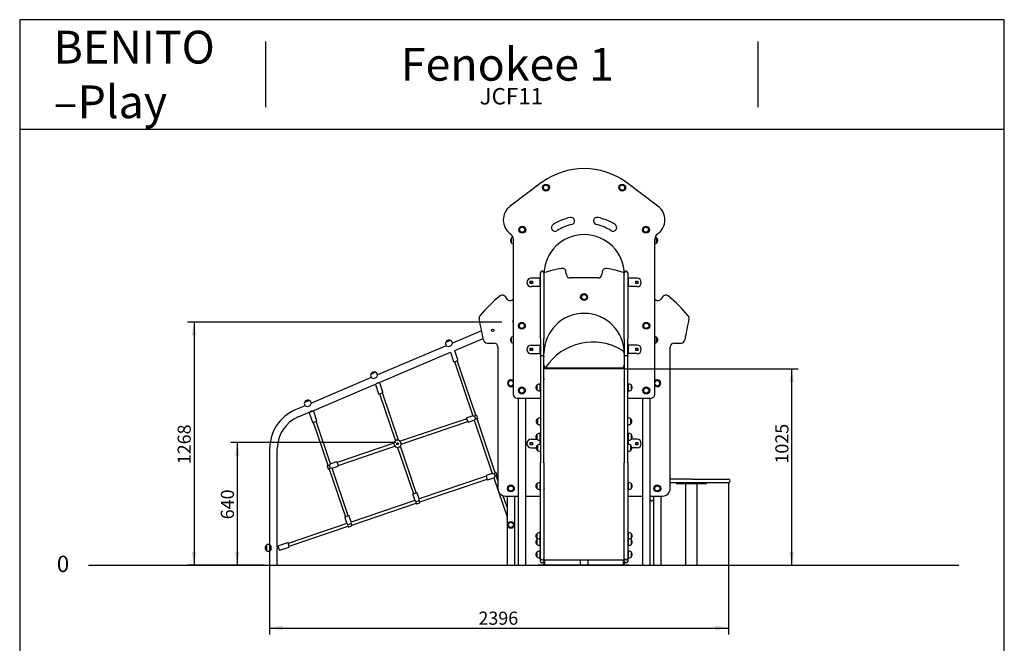
# Model space of a CAD drawing. Units: millimetres. Extents: x 20 to 203, y 5 to 287.
# Drawn here: x 20 to 200, y 173 to 287 of the extents above; entities that cross this region are included whole.
import ezdxf
from ezdxf.enums import TextEntityAlignment as Align
from ezdxf.lldxf.tags import DXFTag

# ---------------------------------------------------------------- set-up
doc = ezdxf.new("R2010")
doc.units = ezdxf.units.MM
for name, color, linetype in [('D', 7, 'Continuous'), ('Default', 7, 'Continuous'), ('DV1_Predeterminado', 7, 'Continuous'), ('Predeterminado', 7, 'Continuous')]:
    doc.layers.add(name, color=color, linetype=linetype)
doc.styles.add('SEACAD_Arial', font='arial.ttf')
doc.styles.add('SEACAD_ArialB', font='arialbd.ttf')
tags = doc.linetypes.add('HIDDEN2', pattern=[4.7625, 3.175, -1.5875]).pattern_tags.tags
tags[6:7] = [DXFTag(74, 4), DXFTag(75, 0), DXFTag(340, '0'), DXFTag(46, 0.0), DXFTag(50, 0.0), DXFTag(44, 0.0), DXFTag(45, 0.0)]
tags[4:5] = [DXFTag(74, 4), DXFTag(75, 0), DXFTag(340, '0'), DXFTag(46, 0.0), DXFTag(50, 0.0), DXFTag(44, 0.0), DXFTag(45, 0.0)]
doc.dimstyles.new('UNE', dxfattribs={"dimtxt": 2.4, "dimasz": 2.4, "dimexe": 1.2, "dimexo": 0, "dimgap": 1.2, "dimtad": 1, "dimdec": 0, "dimlfac": 66.666667, "dimtxsty": 'SEACAD_Arial', "dimblk1": '_SE_FILLED', "dimblk2": '_SE_FILLED', "dimsah": 1, "dimcen": 1.2, "dimadec": 1, "dimazin": 0, "dimtfac": 1, "dimtdec": 0, "dimtmove": 0, "dimatfit": 3, "dimfxl": 1, "dimtolj": 1, "dimarcsym": 0})

# ---------------------------------------------------------------- blocks, each defined once
blk = doc.blocks.new('SE')
at = {"layer": 'DV1_Predeterminado', "color": 7, "linetype": 'Continuous'}
for p, q in [((115.35, 257.24), (109.6, 252.94)), ((136.61, 252.94), (130.86, 257.24)), ((109.84, 246.17), (109.84, 247.15)), ((110.16, 246.87), (110.16, 218.52)), ((136.06, 218.52), (136.06, 246.87)), ((136.37, 246.17), (136.37, 247.15)), ((114.88, 239.78), (113.43, 239.78)), ((114.99, 239.78), (114.88, 239.78)), ((114.99, 239.78), (114.99, 238.21)), ((115.13, 239.78), (114.99, 239.78)), ((115.13, 237.83), (115.13, 240.75)), ((115.48, 241.03), (115.41, 241.03)), ((115.76, 240.75), (115.76, 237.83)), ((119.87, 240.4), (119.79, 240.96)), ((125.65, 239.8), (120.56, 239.8)), ((126.42, 240.96), (126.34, 240.4)), ((130.46, 237.83), (130.46, 240.75)), ((130.81, 241.03), (130.74, 241.03)), ((131.09, 240.75), (131.09, 237.83)), ((131.09, 239.78), (131.23, 239.78)), ((131.33, 239.78), (131.23, 239.78)), ((131.23, 238.21), (131.23, 239.78)), ((132.78, 239.78), (131.33, 239.78)), ((113.25, 239.2), (113.67, 239.2)), ((113.25, 238.78), (113.25, 239.2)), ((113.67, 238.78), (113.25, 238.78)), ((114.88, 238.21), (113.43, 238.21)), ((113.67, 239.2), (113.67, 238.78)), ((114.99, 238.21), (114.88, 238.21)), ((114.99, 238.21), (115.13, 238.21)), ((115.13, 235.46), (115.13, 237.83)), ((115.76, 237.83), (115.76, 235.46)), ((130.46, 235.46), (130.46, 237.83)), ((131.23, 238.21), (131.09, 238.21)), ((131.09, 237.83), (131.09, 235.46)), ((131.33, 238.21), (131.23, 238.21)), ((132.78, 238.21), (131.33, 238.21)), ((132.54, 239.2), (132.96, 239.2)), ((132.54, 238.78), (132.54, 239.2)), ((132.96, 238.78), (132.54, 238.78)), ((132.96, 239.2), (132.96, 238.78)), ((109.07, 235.94), (108.73, 236.38)), ((110.16, 235.85), (109.97, 235.74)), ((136.24, 235.74), (136.06, 235.85)), ((137.48, 236.38), (137.14, 235.94)), ((115.13, 228.67), (115.13, 235.46)), ((115.76, 235.46), (115.76, 228.67)), ((130.46, 228.67), (130.46, 235.46)), ((131.09, 235.46), (131.09, 228.67)), ((106.3, 230.42), (106.31, 230.42)), ((104.37, 230.13), (99.06, 227.88)), ((99.45, 226.52), (104.65, 228.73)), ((106.58, 230.31), (106.58, 230.3)), ((109.84, 228), (109.84, 228.98)), ((115.13, 228.67), (115.13, 225.4)), ((115.76, 225.4), (115.76, 228.67)), ((130.46, 228.67), (130.46, 225.4)), ((131.09, 225.4), (131.09, 228.67)), ((136.37, 228), (136.37, 228.98)), ((97.9, 227.38), (85.36, 222.06)), ((98.69, 228.37), (97.79, 227.98)), ((97.8, 227.61), (97.9, 227.38)), ((98.39, 227.25), (98.81, 227.43)), ((99.06, 227.88), (98.96, 228.1)), ((105.38, 227.9), (106.66, 227.9)), ((107.36, 227.2), (107.36, 201.3)), ((113.25, 226.95), (113.67, 226.95)), ((113.25, 226.53), (113.25, 226.95)), ((113.43, 227.53), (114.88, 227.53)), ((113.67, 226.95), (113.67, 226.53)), ((114.88, 227.53), (114.99, 227.53)), ((114.99, 227.53), (115.13, 227.53)), ((114.99, 227.53), (114.99, 225.96)), ((131.09, 227.53), (131.23, 227.53)), ((131.33, 227.53), (131.23, 227.53)), ((131.23, 225.96), (131.23, 227.53)), ((132.78, 227.53), (131.33, 227.53)), ((132.54, 226.95), (132.96, 226.95)), ((132.54, 226.53), (132.54, 226.95)), ((132.96, 226.95), (132.96, 226.53)), ((138.86, 201.3), (138.86, 227.2)), ((139.56, 227.9), (140.83, 227.9)), ((85.52, 220.61), (98.68, 226.2)), ((98.68, 226.2), (99.25, 224.53)), ((100.04, 224.8), (99.47, 226.49)), ((113.67, 226.53), (113.25, 226.53)), ((113.43, 225.96), (114.88, 225.96)), ((114.88, 225.96), (114.99, 225.96)), ((115.13, 225.96), (114.99, 225.96)), ((115.13, 225.4), (115.13, 206.02)), ((115.41, 225.62), (115.48, 225.62)), ((115.76, 206.02), (115.76, 225.4)), ((130.46, 225.4), (130.46, 206.02)), ((130.74, 225.62), (130.81, 225.62)), ((131.23, 225.96), (131.09, 225.96)), ((131.09, 206.02), (131.09, 225.4)), ((131.33, 225.96), (131.23, 225.96)), ((132.78, 225.96), (131.33, 225.96)), ((132.96, 226.53), (132.54, 226.53)), ((99.33, 224.49), (100, 224.72)), ((99.4, 224.51), (102.76, 214.58)), ((103.31, 214.72), (99.93, 224.69)), ((117.29, 223.31), (116.15, 223.31)), ((129.76, 223.24), (116.46, 223.24)), ((119.4, 223.31), (117.29, 223.31)), ((121.52, 223.31), (119.4, 223.31)), ((123.63, 223.31), (121.52, 223.31)), ((125.74, 223.31), (123.63, 223.31)), ((127.86, 223.31), (125.74, 223.31)), ((129.97, 223.31), (127.86, 223.31)), ((130.06, 223.31), (129.97, 223.31)), ((84.2, 221.57), (73.25, 216.92)), ((85, 222.56), (84.1, 222.17)), ((84.11, 221.8), (84.2, 221.57)), ((84.69, 221.44), (85.12, 221.62)), ((85.36, 222.06), (85.27, 222.29)), ((130.46, 223.16), (115.76, 223.16)), ((73.41, 215.47), (84.97, 220.38)), ((84.97, 220.33), (85.54, 218.64)), ((85.67, 220.64), (85.01, 220.42)), ((86.34, 218.91), (85.76, 220.6)), ((114.5, 219.28), (114.5, 220.26)), ((115.06, 219.14), (115.06, 220.4)), ((115.76, 221.32), (115.86, 221.32)), ((115.77, 221.28), (115.76, 221.28)), ((130.35, 221.32), (130.46, 221.32)), ((130.46, 221.28), (130.44, 221.28)), ((131.16, 220.4), (131.16, 219.14)), ((131.72, 220.26), (131.72, 219.28)), ((85.63, 218.59), (86.29, 218.82)), ((85.7, 218.61), (88.61, 210.01)), ((89.16, 210.13), (86.23, 218.79)), ((110.86, 217.82), (115.13, 217.82)), ((111.03, 217.82), (111.03, 187.3)), ((112.43, 187.3), (112.43, 217.82)), ((131.09, 217.82), (135.36, 217.82)), ((133.78, 217.82), (133.78, 187.3)), ((135.18, 187.3), (135.18, 217.82)), ((72.09, 216.43), (70.31, 215.67)), ((72.89, 217.41), (71.99, 217.03)), ((71.99, 216.65), (72.09, 216.43)), ((72.58, 216.29), (73.01, 216.48)), ((73.25, 216.92), (73.15, 217.15)), ((70.86, 214.39), (73.02, 215.31)), ((72.87, 215.12), (73.44, 213.43)), ((73.58, 215.43), (72.92, 215.21)), ((74.24, 213.7), (73.67, 215.39)), ((102.76, 214.58), (101.67, 214.21)), ((103.09, 214.57), (103.28, 213.99)), ((103.39, 214.73), (103.32, 214.72)), ((103.65, 214.14), (103.47, 214.69)), ((73.53, 213.39), (74.2, 213.61)), ((73.6, 213.41), (76.26, 205.55)), ((76.77, 205.78), (74.13, 213.59)), ((101.65, 214.06), (89.49, 209.94)), ((89.67, 209.41), (101.83, 213.53)), ((101.63, 214.13), (101.85, 213.46)), ((101.94, 213.42), (103.03, 213.79)), ((103.03, 213.79), (106.33, 204.06)), ((106.88, 204.19), (103.55, 214.02)), ((103.56, 214.02), (103.62, 214.05)), ((114.57, 214.06), (114.57, 213.08)), ((131.65, 213.08), (131.65, 214.06)), ((114.5, 210.27), (114.5, 211.25)), ((115.06, 210.13), (115.06, 211.39)), ((131.16, 211.39), (131.16, 210.13)), ((131.72, 211.25), (131.72, 210.27)), ((88.35, 209.56), (77.98, 206.04)), ((78.16, 205.51), (88.53, 209.03)), ((89, 209.54), (89.08, 209.51)), ((89.01, 208.82), (91.89, 200.32)), ((89.08, 209.51), (89.04, 209.43)), ((92.42, 200.5), (89.52, 209.06)), ((113.25, 209.73), (113.67, 209.73)), ((113.25, 209.31), (113.25, 209.73)), ((113.67, 209.31), (113.25, 209.31)), ((113.43, 210.31), (114.48, 210.31)), ((113.67, 209.73), (113.67, 209.31)), ((114.57, 209.22), (114.57, 208.24)), ((114.99, 210.13), (114.99, 209.35)), ((115.06, 210.31), (115.13, 210.31)), ((131.09, 210.31), (131.16, 210.31)), ((131.23, 209.35), (131.23, 210.13)), ((131.65, 208.24), (131.65, 209.22)), ((132.78, 210.31), (131.73, 210.31)), ((132.54, 209.73), (132.96, 209.73)), ((132.54, 209.31), (132.54, 209.73)), ((132.96, 209.31), (132.54, 209.31)), ((132.96, 209.73), (132.96, 209.31)), ((65.62, 208.59), (65.62, 191.08)), ((67.02, 190.66), (67.02, 208.59)), ((113.43, 208.74), (114.36, 208.74)), ((132.78, 208.74), (131.86, 208.74)), ((76.15, 205.44), (76.34, 204.88)), ((76.25, 205.56), (76.18, 205.52)), ((76.72, 205), (76.52, 205.58)), ((77.87, 206.15), (76.78, 205.78)), ((77.05, 204.99), (78.14, 205.36)), ((78.18, 205.45), (77.96, 206.11)), ((115.13, 198.3), (115.13, 206.02)), ((115.76, 206.02), (115.76, 198.3)), ((130.46, 198.3), (130.46, 206.02)), ((131.09, 206.02), (131.09, 198.3)), ((76.42, 204.84), (76.49, 204.85)), ((76.5, 204.86), (79.46, 196.11)), ((79.99, 196.28), (77.04, 204.99)), ((105.21, 203.53), (92.95, 199.38)), ((105.19, 203.6), (105.41, 202.94)), ((106.32, 204.06), (105.23, 203.69)), ((106.65, 204.05), (106.85, 203.47)), ((106.96, 204.21), (106.88, 204.2)), ((107.22, 203.61), (107.03, 204.16)), ((107.36, 202.77), (107.11, 203.49)), ((107.12, 203.49), (107.19, 203.53)), ((93.08, 198.83), (105.39, 203)), ((105.5, 202.89), (106.59, 203.26)), ((106.6, 203.27), (109.02, 196.12)), ((114.5, 201.26), (114.5, 202.24)), ((115.06, 201.12), (115.06, 202.38)), ((131.16, 202.38), (131.16, 201.12)), ((131.72, 202.24), (131.72, 201.26)), ((142.79, 203.01), (138.86, 203.01)), ((138.86, 202.38), (142.79, 202.38)), ((139.91, 202.38), (139.91, 202.21)), ((139.91, 202.21), (145.5, 202.21)), ((141.66, 202.21), (141.66, 187.3)), ((142.79, 203.01), (149.48, 203.01)), ((142.79, 202.38), (149.48, 202.38)), ((143.76, 187.3), (143.76, 202.21)), ((145.5, 202.21), (145.5, 202.38)), ((91.78, 200.2), (92.15, 199.12)), ((92.49, 200.52), (91.83, 200.29)), ((92.95, 199.39), (92.58, 200.47)), ((109.02, 197.86), (108.3, 199.97)), ((108.76, 199.9), (111.03, 199.9)), ((109.02, 199.9), (109.02, 187.3)), ((110.42, 187.3), (110.42, 199.9)), ((112.43, 199.9), (115.13, 199.9)), ((115.86, 201.28), (115.76, 201.28)), ((115.86, 201.24), (115.86, 201.28)), ((130.46, 201.28), (130.35, 201.28)), ((130.35, 201.28), (130.35, 201.24)), ((131.09, 199.9), (133.78, 199.9)), ((135.18, 199.9), (137.46, 199.9)), ((135.79, 199.9), (135.79, 187.3)), ((135.79, 199.9), (135.79, 199.3)), ((137.19, 187.3), (137.19, 199.9)), ((92.15, 199.11), (80.51, 195.17)), ((80.65, 194.62), (92.38, 198.6)), ((92.94, 199.06), (92.36, 198.86)), ((92.38, 198.59), (92.42, 198.52)), ((92.5, 198.49), (93.05, 198.68)), ((93.1, 198.75), (93.09, 198.83)), ((115.13, 196.68), (115.13, 198.3)), ((115.76, 198.3), (115.76, 196.68)), ((130.46, 196.68), (130.46, 198.3)), ((131.09, 198.3), (131.09, 196.68)), ((135.44, 199.02), (135.51, 199.02)), ((80.06, 196.31), (79.39, 196.08)), ((80.51, 195.18), (80.15, 196.26)), ((115.13, 192.79), (115.13, 196.68)), ((115.76, 196.68), (115.76, 192.79)), ((130.46, 192.79), (130.46, 196.68)), ((131.09, 196.68), (131.09, 192.79)), ((79.72, 194.9), (69.01, 191.27)), ((79.35, 195.99), (79.72, 194.91)), ((80.51, 194.85), (79.93, 194.65)), ((80.07, 194.28), (80.62, 194.47)), ((80.67, 194.54), (80.65, 194.62)), ((108.97, 195.83), (109.02, 195.68)), ((109.02, 195.92), (109.01, 195.92)), ((115.13, 195.46), (115.13, 195.46)), ((69.19, 190.74), (79.95, 194.39)), ((79.95, 194.38), (79.98, 194.31)), ((114.5, 192.11), (114.5, 193.09)), ((115.06, 192.13), (115.06, 193.23)), ((115.13, 188.94), (115.13, 192.79)), ((115.76, 193.41), (115.86, 193.41)), ((115.77, 193.36), (115.76, 193.36)), ((115.76, 192.79), (115.76, 188.94)), ((130.35, 193.41), (130.46, 193.41)), ((130.46, 193.36), (130.44, 193.36)), ((130.46, 188.94), (130.46, 192.79)), ((131.09, 192.79), (131.09, 188.94)), ((131.16, 193.23), (131.16, 192.13)), ((131.72, 193.09), (131.72, 192.11)), ((65.02, 190.94), (65.02, 189.96)), ((65.62, 191.08), (65.37, 191.08)), ((68.9, 191.38), (67.21, 190.81)), ((69.21, 190.68), (68.99, 191.34)), ((114.5, 191.01), (114.5, 191.99)), ((115.06, 190.87), (115.06, 192.13)), ((115.86, 192.09), (115.76, 192.09)), ((130.46, 192.09), (130.35, 192.09)), ((131.16, 192.13), (131.16, 190.87)), ((131.72, 191.99), (131.72, 191.01)), ((65.37, 189.82), (65.62, 189.82)), ((65.62, 189.82), (65.62, 187.3)), ((65.93, 190.22), (65.93, 190.68)), ((67.02, 187.3), (67.02, 190.24)), ((67.17, 190.72), (67.39, 190.06)), ((67.48, 190.02), (69.17, 190.59)), ((114.5, 188.73), (114.5, 189.71)), ((115.06, 188.59), (115.06, 189.85)), ((115.76, 190), (115.86, 190)), ((130.35, 190), (130.46, 190)), ((131.16, 189.85), (131.16, 188.59)), ((131.72, 189.71), (131.72, 188.73)), ((131.37, 187.3), (114.67, 187.3)), ((115.13, 188.52), (115.13, 188.94)), ((115.13, 188.03), (115.13, 188.52)), ((115.13, 187.96), (115.13, 188.03)), ((115.41, 188.24), (115.48, 188.24)), ((115.41, 187.68), (115.48, 187.68)), ((115.72, 188.39), (115.72, 188.24)), ((115.72, 188.24), (130.49, 188.24)), ((115.86, 188.45), (115.75, 188.45)), ((115.76, 188.94), (115.76, 188.52)), ((115.76, 188.52), (115.76, 188.45)), ((115.76, 188.45), (115.86, 188.45)), ((115.76, 188.24), (115.76, 188.03)), ((115.76, 188.03), (115.76, 187.96)), ((115.76, 187.96), (115.76, 187.37)), ((115.9, 187.37), (115.9, 188.24)), ((122.41, 188.24), (122.41, 187.3)), ((123.81, 188.24), (123.81, 187.3)), ((130.32, 187.37), (130.32, 188.24)), ((130.35, 188.45), (130.46, 188.45)), ((130.46, 188.45), (130.35, 188.45)), ((130.46, 188.52), (130.46, 188.94)), ((130.46, 188.45), (130.46, 188.52)), ((130.46, 188.03), (130.46, 188.24)), ((130.46, 187.96), (130.46, 188.03)), ((130.46, 187.96), (130.46, 187.37)), ((130.49, 188.24), (130.49, 188.39)), ((130.74, 188.24), (130.81, 188.24)), ((130.74, 187.68), (130.81, 187.68)), ((131.09, 188.94), (131.09, 188.52)), ((131.09, 188.52), (131.09, 188.03)), ((131.09, 188.03), (131.09, 187.96))]:
    blk.add_line(p, q, dxfattribs=at)
for centre, radius in [((116.14, 256.32), 0.63), ((116.14, 256.32), 0.49), ((116.14, 256.32), 0.472), ((130.07, 256.32), 0.63), ((130.07, 256.32), 0.49), ((130.07, 256.32), 0.472), ((111.8, 248.62), 0.63), ((111.8, 248.62), 0.49), ((111.8, 248.62), 0.472), ((134.41, 248.62), 0.63), ((134.41, 248.62), 0.49), ((134.41, 248.62), 0.472), ((113.46, 238.99), 0.193), ((113.46, 238.99), 0.184), ((113.46, 238.99), 0.175), ((132.75, 238.99), 0.193), ((132.75, 238.99), 0.184), ((132.75, 238.99), 0.175), ((123.11, 236.3), 0.63), ((123.11, 236.3), 0.49), ((123.11, 236.3), 0.472), ((106.38, 230.23), 0.21), ((111.73, 231.05), 0.63), ((111.73, 231.05), 0.49), ((111.73, 231.05), 0.472), ((134.48, 231.05), 0.63), ((134.48, 231.05), 0.49), ((134.48, 231.05), 0.472), ((113.46, 226.74), 0.193), ((113.46, 226.74), 0.184), ((113.46, 226.74), 0.175), ((132.75, 226.74), 0.193), ((132.75, 226.74), 0.184), ((132.75, 226.74), 0.175), ((111.73, 219.22), 0.63), ((111.73, 219.22), 0.49), ((111.73, 219.22), 0.472), ((134.48, 219.22), 0.63), ((134.48, 219.22), 0.49), ((134.48, 219.22), 0.472), ((89.01, 209.48), 0.152), ((89.01, 209.48), 0.149), ((89.01, 209.48), 0.0613), ((113.46, 209.52), 0.21), ((132.75, 209.52), 0.21), ((109.72, 201.3), 0.63), ((109.72, 201.3), 0.49), ((109.72, 201.3), 0.472), ((136.49, 201.3), 0.63), ((136.49, 201.3), 0.49), ((136.49, 201.3), 0.472), ((109.72, 194.65), 0.63), ((109.72, 194.65), 0.49), ((109.72, 194.65), 0.472)]:
    blk.add_circle(centre, radius, dxfattribs=at)
for centre, radius, start, end in [((123.11, 246.87), 12.95, 53.1965, 126.8035), ((111.49, 250.42), 3.15, 126.8035, 234.2014), ((134.72, 250.42), 3.15, 305.7986, 53.1965), ((123.11, 240.39), 10.79, 103.6537, 121.6349), ((120.72, 250.23), 0.665, 283.6537, 103.6537), ((125.49, 250.23), 0.665, 76.3463, 256.3463), ((123.11, 240.39), 10.79, 58.3651, 76.3463), ((117.8, 249.01), 0.665, 121.6349, 301.6349), ((123.11, 240.39), 9.46, 103.6537, 121.6349), ((123.11, 240.39), 9.46, 58.3651, 76.3463), ((128.41, 249.01), 0.665, 238.3651, 58.3651), ((110.25, 246.66), 0.62, 130.3914, 229.6086), ((108.93, 246.87), 1.23, 0, 54.2014), ((110.4, 246.1), 1.19, 104.8742, 118.0725), ((123.11, 240.39), 7.35, 0, 180), ((137.28, 246.87), 1.23, 125.7986, 180), ((135.81, 246.1), 1.19, 61.9275, 75.1258), ((135.96, 246.66), 0.62, 310.3914, 49.6086), ((110.4, 247.22), 1.19, 241.9275, 258.1188), ((135.81, 247.22), 1.19, 281.8812, 298.0725), ((123.11, 217.28), 24.61, 99.6421, 107.3742), ((119.1, 240.86), 0.7, 7.9647, 99.6421), ((127.11, 240.86), 0.7, 80.3579, 172.0353), ((123.11, 217.28), 24.61, 72.6258, 80.3579), ((113.43, 238.99), 0.787, 90, 270), ((115.41, 240.75), 0.28, 90, 180), ((115.48, 240.75), 0.28, 0, 90), ((120.56, 240.5), 0.7, 187.9647, 270), ((125.65, 240.5), 0.7, 270, 352.0353), ((130.74, 240.75), 0.28, 90, 180), ((130.81, 240.75), 0.28, 0, 90), ((132.78, 238.99), 0.788, 270, 90), ((123.11, 217.28), 24.61, 128.6355, 140.6612), ((108.17, 235.96), 0.7, 36.9581, 128.6355), ((109.63, 236.36), 0.7, 216.9581, 298.9933), ((136.58, 236.36), 0.7, 241.0067, 323.0419), ((138.04, 235.96), 0.7, 51.3645, 143.0419), ((123.11, 217.28), 24.61, 39.3388, 51.3645), ((104.61, 232.44), 0.7, 140.6612, 192.0858), ((-47.38, 199.9), 154.74, 10.64, 12.0858), ((123.11, 225.97), 7.35, 0, 180), ((293.59, 199.9), 154.74, 167.9142, 169.36), ((141.6, 232.44), 0.7, 347.9142, 39.3388), ((110.25, 231.87), 0.21, 117.0681, 242.9319), ((110.25, 228.49), 0.62, 130.3914, 229.6086), ((110.4, 227.93), 1.19, 101.8812, 118.0725), ((135.81, 227.93), 1.19, 61.9275, 78.1188), ((135.96, 228.49), 0.62, 310.3914, 49.6086), ((98.27, 227.81), 0.507, 159.3972, 203), ((98.4, 227.8), 0.62, 63.3914, 162.6086), ((98.94, 230.21), 3.02, 249.6523, 259.3229), ((98.49, 227.9), 0.507, 23, 66.6028), ((96.29, 229.09), 3.02, 326.6868, 336.3381), ((105.38, 228.6), 0.7, 190.64, 270), ((106.66, 227.2), 0.7, 0, 90), ((110.4, 229.05), 1.19, 241.9275, 258.1188), ((113.43, 226.74), 0.788, 90, 270), ((124.72, 217.8), 10.28, 58.2716, 147.2531), ((132.78, 226.74), 0.788, 270, 90), ((135.81, 229.05), 1.19, 281.8812, 298.0725), ((139.56, 227.2), 0.7, 90, 180), ((140.83, 228.6), 0.7, 270, 349.36), ((99.4, 226.47), 0.07, 18.7108, 46.6915), ((129.76, 225.94), 0.7, 0, 58.2716), ((99.31, 224.56), 0.07, 198.7108, 288.7109), ((99.98, 224.78), 0.07, 288.7108, 18.7108), ((116.46, 223.94), 0.7, 180, 270), ((117.29, 223.03), 0.28, 48.5904, 90), ((119.4, 223.03), 0.28, 48.5904, 90), ((121.52, 223.03), 0.28, 48.5904, 90), ((123.63, 223.03), 0.28, 48.5904, 90), ((125.74, 223.03), 0.28, 48.5904, 90), ((127.86, 223.03), 0.28, 48.5904, 90), ((129.76, 223.94), 0.7, 270, 0), ((129.97, 223.03), 0.28, 75.3681, 90), ((84.58, 221.99), 0.507, 159.3972, 203), ((84.71, 221.99), 0.62, 63.3914, 162.6086), ((85.25, 224.4), 3.02, 249.6523, 259.3229), ((84.8, 222.09), 0.507, 23, 66.6028), ((82.6, 223.28), 3.02, 326.6868, 336.3381), ((85.03, 220.35), 0.07, 157.648, 198.7108), ((85.59, 219.91), 0.701, 95.5671, 128.093), ((85.7, 220.57), 0.07, 18.7108, 108.7109), ((109.72, 220.55), 0.63, 46.017, 313.983), ((109.72, 220.55), 0.49, 26.7655, 333.2345), ((109.72, 220.55), 0.472, 22.1916, 337.8084), ((114.91, 219.77), 0.62, 130.3914, 229.6086), ((115.06, 219.21), 1.19, 90, 118.0725), ((131.16, 219.21), 1.19, 61.9275, 90), ((131.3, 219.77), 0.62, 310.3914, 49.6086), ((136.49, 220.55), 0.63, 0, 133.983), ((136.49, 220.55), 0.49, 0, 153.2345), ((136.49, 220.55), 0.472, 0, 157.8084), ((136.49, 220.55), 0.63, 226.017, 0), ((136.49, 220.55), 0.49, 206.7655, 0), ((136.49, 220.55), 0.472, 202.1916, 0), ((85.61, 218.66), 0.07, 198.7108, 288.7109), ((86.27, 218.88), 0.07, 288.7108, 18.7108), ((110.86, 218.52), 0.7, 180, 270), ((115.06, 220.33), 1.19, 241.9275, 270), ((115.13, 218.97), 1.19, 255.7276, 270), ((131.09, 218.97), 1.19, 270, 284.2724), ((131.16, 220.33), 1.19, 270, 298.0725), ((135.36, 218.52), 0.7, 270, 0), ((72.46, 216.85), 0.507, 159.3972, 203), ((72.6, 216.84), 0.62, 63.3914, 162.6086), ((73.14, 219.26), 3.02, 249.6523, 259.3229), ((72.69, 216.95), 0.507, 23, 66.6028), ((70.48, 218.14), 3.02, 326.6868, 336.3381), ((73.32, 208.59), 7.7, 113, 180), ((73.32, 208.59), 6.3, 113, 180), ((72.94, 215.14), 0.07, 108.7108, 198.7108), ((73.48, 214.77), 0.701, 95.5671, 130.4329), ((73.6, 215.37), 0.07, 18.7108, 108.7109), ((101.69, 214.15), 0.07, 108.7108, 198.7108), ((102.93, 215.04), 0.487, 248.6612, 288.545), ((103.01, 214.94), 0.378, 281.6847, 324.1516), ((103.4, 214.67), 0.07, 18.7108, 98.7108), ((115.13, 213.01), 1.19, 90, 118.0725), ((131.09, 213.01), 1.19, 61.9275, 90), ((73.51, 213.45), 0.07, 198.7108, 288.7109), ((74.17, 213.68), 0.07, 288.7108, 18.7108), ((101.92, 213.49), 0.07, 198.7108, 288.7108), ((103.44, 213.53), 0.487, 108.8767, 148.7604), ((103.45, 213.65), 0.378, 73.2701, 115.7371), ((103.59, 214.11), 0.07, 298.7108, 18.7108), ((114.98, 213.57), 0.62, 130.3914, 229.6086), ((115.13, 214.13), 1.19, 241.9275, 270), ((131.09, 214.13), 1.19, 270, 298.0725), ((131.23, 213.57), 0.62, 310.3914, 49.6086), ((114.91, 210.76), 0.62, 130.3914, 229.6086), ((115.06, 210.2), 1.19, 90, 118.0725), ((131.16, 210.2), 1.19, 61.9275, 90), ((131.3, 210.76), 0.62, 310.3914, 49.6086), ((89.01, 209.48), 0.665, 57.8367, 188.9763), ((89.01, 209.48), 0.665, 223.771, 237.8368), ((89.01, 209.48), 0.665, 237.8368, 8.9763), ((89.01, 209.48), 0.665, 43.771, 57.8367), ((113.43, 209.52), 0.788, 90, 270), ((114.98, 208.73), 0.62, 130.3914, 229.6086), ((115.06, 211.32), 1.19, 241.9275, 270), ((115.13, 208.17), 1.19, 90, 118.0725), ((131.09, 208.17), 1.19, 61.9275, 90), ((131.16, 211.32), 1.19, 270, 298.0725), ((131.23, 208.73), 0.62, 310.3914, 49.6086), ((132.78, 209.52), 0.788, 270, 90), ((115.13, 209.29), 1.19, 241.9275, 270), ((131.09, 209.29), 1.19, 270, 298.0725), ((76.22, 205.46), 0.07, 118.7108, 198.7108), ((76.36, 205.92), 0.378, 253.2701, 295.737), ((76.37, 206.04), 0.487, 288.8767, 328.7604), ((77.89, 206.09), 0.07, 18.7108, 108.7108), ((78.11, 205.42), 0.07, 288.7108, 18.7108), ((76.41, 204.91), 0.07, 198.7108, 278.7108), ((76.8, 204.63), 0.378, 101.6846, 144.1516), ((76.87, 204.54), 0.487, 68.6613, 108.545), ((105.26, 203.62), 0.07, 108.7108, 198.7108), ((106.5, 204.51), 0.487, 248.6612, 288.545), ((107.01, 203.01), 0.487, 108.8767, 148.7604), ((106.58, 204.42), 0.378, 281.6847, 324.1516), ((107.01, 203.13), 0.378, 73.2701, 115.7371), ((106.97, 204.14), 0.07, 18.7108, 98.7108), ((107.15, 203.59), 0.07, 298.7108, 18.7108), ((105.48, 202.96), 0.07, 198.7108, 288.7108), ((114.91, 201.75), 0.62, 130.3914, 229.6086), ((115.06, 201.19), 1.19, 90, 118.0725), ((131.16, 201.19), 1.19, 61.9275, 90), ((131.3, 201.75), 0.62, 310.3914, 49.6086), ((149.48, 202.7), 0.315, 270, 90), ((91.85, 200.23), 0.07, 108.7108, 198.7108), ((92.51, 200.45), 0.07, 18.7108, 108.7108), ((108.76, 201.3), 1.4, 180, 270), ((115.06, 202.31), 1.19, 241.9275, 270), ((131.16, 202.31), 1.19, 270, 298.0725), ((137.46, 201.3), 1.4, 270, 0), ((91.9, 198.7), 0.487, 18.8767, 58.7604), ((92.02, 198.7), 0.378, 343.2701, 25.737), ((92.48, 198.56), 0.07, 208.7108, 288.7108), ((93.4, 199.21), 0.487, 158.6613, 198.545), ((93.31, 199.13), 0.378, 191.6846, 234.1516), ((93.03, 198.74), 0.07, 288.7108, 8.7108), ((135.44, 199.3), 0.28, 200.3641, 270), ((135.51, 199.3), 0.28, 270, 0), ((80.08, 196.24), 0.07, 18.7108, 108.7108), ((79.42, 196.02), 0.07, 108.7108, 198.7108), ((79.47, 194.49), 0.487, 18.8767, 58.7604), ((79.58, 194.49), 0.378, 343.2701, 25.737), ((80.97, 195), 0.487, 158.6613, 198.545), ((80.88, 194.92), 0.378, 191.6846, 234.1516), ((80.6, 194.53), 0.07, 288.7108, 8.7108), ((109.04, 195.85), 0.07, 108.7108, 198.7108), ((80.04, 194.34), 0.07, 208.7108, 288.7108), ((114.91, 192.6), 0.62, 130.3914, 229.6086), ((115.06, 192.04), 1.19, 90, 118.0725), ((131.16, 192.04), 1.19, 61.9275, 90), ((131.3, 192.6), 0.62, 310.3914, 49.6086), ((65.43, 190.45), 0.62, 130.3914, 229.6086), ((65.37, 190.57), 0.507, 90, 133.6028), ((63.42, 189), 3.02, 33.6868, 43.3381), ((67.23, 190.74), 0.07, 108.7108, 198.7109), ((68.92, 191.32), 0.07, 18.7108, 108.7108), ((114.91, 191.5), 0.62, 130.3914, 229.6086), ((115.06, 190.94), 1.19, 90, 118.0725), ((115.06, 193.16), 1.19, 241.9275, 248.7759), ((115.06, 192.06), 1.19, 241.9275, 270), ((131.16, 190.94), 1.19, 61.9275, 90), ((131.16, 192.06), 1.19, 270, 298.0725), ((131.16, 193.16), 1.19, 291.2241, 298.0725), ((131.3, 191.5), 0.62, 310.3914, 49.6086), ((65.37, 190.33), 0.507, 226.3972, 270), ((63.42, 191.89), 3.02, 316.6523, 326.3229), ((67.69, 190.45), 0.701, 162.5671, 197.4329), ((67.46, 190.08), 0.07, 198.7108, 288.7108), ((69.15, 190.65), 0.07, 288.7108, 18.7109), ((114.91, 189.22), 0.62, 130.3914, 229.6086), ((115.06, 188.66), 1.19, 90, 118.0725), ((131.16, 188.66), 1.19, 61.9275, 90), ((131.3, 189.22), 0.62, 310.3914, 49.6086), ((115.06, 189.78), 1.19, 241.9275, 270), ((115.41, 188.52), 0.28, 180, 270), ((115.41, 187.96), 0.28, 180, 270), ((115.48, 188.52), 0.28, 270, 0), ((115.48, 187.96), 0.28, 270, 360), ((116, 187.37), 0.245, 180, 196.6015), ((116, 187.37), 0.105, 180, 221.8103), ((130.21, 187.37), 0.105, 318.1897, 0), ((130.21, 187.37), 0.245, 343.3985, 0), ((130.74, 188.52), 0.28, 180, 270), ((130.74, 187.96), 0.28, 180, 270), ((130.81, 188.52), 0.28, 270, 0), ((130.81, 187.96), 0.28, 270, 360), ((131.16, 189.78), 1.19, 270, 298.0725)]:
    blk.add_arc(centre, radius, start, end, dxfattribs=at)
for centre, major_axis, ratio, start_param, end_param in [((115.86, 221.24), (0.105, 0), 0.771625, 1.570796, 3.141593), ((130.35, 221.24), (0.105, 0), 0.771625, 0, 1.570796), ((115.86, 201.2), (-0.105, 0), 0.771625, 4.712389, 4.745543), ((130.35, 201.2), (-0.105, 0), 0.771625, 4.679235, 4.712389), ((115.86, 193.31), (-0.105, 0), 0.996493, 4.712389, 6.283185), ((130.35, 193.31), (0.105, 0), 0.996493, 0, 1.570796)]:
    blk.add_ellipse(centre, major_axis=major_axis, ratio=ratio, start_param=start_param, end_param=end_param, dxfattribs=at)
for points, knots in [([(115.13, 225.4), (115.13, 225.42), (115.13, 225.43), (115.13, 225.46), (115.14, 225.47), (115.15, 225.49), (115.15, 225.5), (115.16, 225.51), (115.17, 225.52), (115.18, 225.53), (115.19, 225.55), (115.2, 225.55), (115.22, 225.57), (115.23, 225.57), (115.26, 225.59), (115.27, 225.59), (115.28, 225.6), (115.29, 225.6), (115.32, 225.61), (115.33, 225.61), (115.36, 225.62), (115.37, 225.62), (115.39, 225.62), (115.4, 225.62), (115.41, 225.62)], [0, 0, 0, 0, 0.125, 0.125, 0.25, 0.25, 0.3125, 0.3125, 0.375, 0.4375, 0.4375, 0.5, 0.5, 0.625, 0.625, 0.6875, 0.6875, 0.75, 0.75, 0.875, 0.875, 0.9375, 0.9375, 1, 1, 1, 1]), ([(115.48, 225.62), (115.49, 225.62), (115.51, 225.62), (115.54, 225.61), (115.55, 225.61), (115.57, 225.61), (115.57, 225.6), (115.6, 225.6), (115.62, 225.59), (115.65, 225.57), (115.66, 225.57), (115.69, 225.55), (115.7, 225.53), (115.71, 225.52), (115.72, 225.51), (115.73, 225.5), (115.73, 225.49), (115.74, 225.47), (115.75, 225.46), (115.75, 225.45), (115.75, 225.44), (115.75, 225.43), (115.75, 225.42), (115.76, 225.41), (115.76, 225.4)], [0, 0, 0, 0, 0.125, 0.125, 0.1875, 0.1875, 0.25, 0.25, 0.375, 0.375, 0.5, 0.5, 0.625, 0.625, 0.6875, 0.6875, 0.75, 0.8125, 0.8125, 0.875, 0.875, 0.9375, 0.9375, 1, 1, 1, 1]), ([(130.46, 225.4), (130.46, 225.42), (130.46, 225.43), (130.46, 225.46), (130.47, 225.47), (130.48, 225.49), (130.48, 225.5), (130.49, 225.51), (130.5, 225.52), (130.51, 225.53), (130.52, 225.55), (130.53, 225.55), (130.55, 225.57), (130.56, 225.57), (130.59, 225.59), (130.6, 225.59), (130.61, 225.6), (130.62, 225.6), (130.65, 225.61), (130.66, 225.61), (130.69, 225.62), (130.7, 225.62), (130.72, 225.62), (130.73, 225.62), (130.74, 225.62)], [0, 0, 0, 0, 0.125, 0.125, 0.25, 0.25, 0.3125, 0.3125, 0.375, 0.4375, 0.4375, 0.5, 0.5, 0.625, 0.625, 0.6875, 0.6875, 0.75, 0.75, 0.875, 0.875, 0.9375, 0.9375, 1, 1, 1, 1]), ([(130.81, 225.62), (130.82, 225.62), (130.84, 225.62), (130.87, 225.61), (130.88, 225.61), (130.9, 225.61), (130.9, 225.6), (130.93, 225.6), (130.95, 225.59), (130.98, 225.57), (130.99, 225.57), (131.02, 225.55), (131.03, 225.53), (131.04, 225.52), (131.05, 225.51), (131.06, 225.5), (131.06, 225.49), (131.07, 225.47), (131.08, 225.46), (131.08, 225.45), (131.08, 225.44), (131.08, 225.43), (131.08, 225.42), (131.09, 225.41), (131.09, 225.4)], [0, 0, 0, 0, 0.125, 0.125, 0.1875, 0.1875, 0.25, 0.25, 0.375, 0.375, 0.5, 0.5, 0.625, 0.625, 0.6875, 0.6875, 0.75, 0.8125, 0.8125, 0.875, 0.875, 0.9375, 0.9375, 1, 1, 1, 1]), ([(88.66, 208.92), (88.67, 208.92), (88.67, 208.92), (88.66, 208.94), (88.66, 208.96), (88.63, 209), (88.62, 209.03), (88.58, 209.1), (88.56, 209.13), (88.51, 209.2), (88.49, 209.24), (88.44, 209.3), (88.42, 209.32), (88.39, 209.36), (88.38, 209.38), (88.36, 209.39), (88.35, 209.39), (88.36, 209.38)], [0, 0, 0, 0, 0.125, 0.125, 0.25, 0.25, 0.375, 0.375, 0.5, 0.5, 0.625, 0.625, 0.75, 0.75, 0.875, 0.875, 1, 1, 1, 1]), ([(89.36, 210.05), (89.36, 210.05), (89.36, 210.04), (89.36, 210.03), (89.37, 210.01), (89.39, 209.96), (89.41, 209.93), (89.45, 209.87), (89.47, 209.84), (89.52, 209.77), (89.54, 209.73), (89.58, 209.67), (89.6, 209.65), (89.64, 209.61), (89.65, 209.59), (89.66, 209.58), (89.67, 209.58), (89.67, 209.58)], [0.053578, 0.053578, 0.053578, 0.053578, 0.125, 0.125, 0.25, 0.25, 0.375, 0.375, 0.5, 0.5, 0.625, 0.625, 0.75, 0.75, 0.875, 0.875, 0.9464546, 0.9464546, 0.9464546, 0.9464546])]:
    blk.add_open_spline(points, degree=3, knots=knots, dxfattribs=at)
blk = doc.blocks.new('DMBLK14')
at = {"layer": 'Default', "linetype": 'Continuous'}
for points in [[(68.02, 175.38), (68.02, 176.18), (65.62, 175.78)], [(147.08, 175.38), (149.48, 175.78), (147.08, 176.18)]]:
    blk.add_hatch(color=7, dxfattribs=at).paths.add_polyline_path(points)
at = {"layer": 'Default', "color": 7, "linetype": 'Continuous'}
for p, q in [((149.48, 202.38), (149.48, 174.58)), ((65.62, 199.62), (65.62, 174.58)), ((65.62, 175.78), (149.48, 175.78))]:
    blk.add_line(p, q, dxfattribs=at)
at = {"layer": 'Default', "color": 7, "linetype": 'Continuous', "style": 'SEACAD_Arial'}
blk.add_text('2396', height=2.4, dxfattribs=at).set_placement((103.79, 178.78), align=Align.TOP_LEFT)
blk = doc.blocks.new('_SE_FILLED')
at = {"color": 0}
blk.add_line((0, 0), (-1, 0), dxfattribs=at)
blk.add_solid([(0, 0), (-1, -0.1665), (-1, 0.1665), (0, 0)], dxfattribs=at)
blk = doc.blocks.new('DMBLK15')
at = {"layer": 'Default', "linetype": 'Continuous'}
for points in [[(161.47, 220.76), (161.07, 223.16), (160.67, 220.76)], [(161.47, 189.7), (160.67, 189.7), (161.07, 187.3)]]:
    blk.add_hatch(color=7, dxfattribs=at).paths.add_polyline_path(points)
at = {"layer": 'Default', "color": 7, "linetype": 'Continuous'}
for p, q in [((130.49, 223.16), (162.27, 223.16)), ((161.07, 187.3), (161.07, 223.16)), ((131.37, 187.3), (162.27, 187.3))]:
    blk.add_line(p, q, dxfattribs=at)
at = {"layer": 'Default', "color": 7, "linetype": 'Continuous', "style": 'SEACAD_Arial'}
blk.add_text('1025', height=2.4, rotation=90, dxfattribs=at).set_placement((158.07, 205.86), align=Align.TOP_LEFT)
blk = doc.blocks.new('DMBLK21')
at = {"layer": 'Default', "linetype": 'Continuous'}
for points in [[(51.4, 229.29), (52.2, 229.29), (51.8, 231.69)], [(51.4, 189.7), (51.8, 187.3), (52.2, 189.7)]]:
    blk.add_hatch(color=7, dxfattribs=at).paths.add_polyline_path(points)
at = {"layer": 'Default', "color": 7, "linetype": 'Continuous'}
for p, q in [((108.04, 231.69), (50.6, 231.69)), ((51.8, 231.69), (51.8, 187.3)), ((64.44, 187.3), (50.6, 187.3))]:
    blk.add_line(p, q, dxfattribs=at)
at = {"layer": 'Default', "color": 7, "linetype": 'Continuous', "style": 'SEACAD_Arial'}
blk.add_text('1268', height=2.4, rotation=90, dxfattribs=at).set_placement((48.8, 205.74), align=Align.TOP_LEFT)
blk = doc.blocks.new('DMBLK22')
at = {"layer": 'Default', "linetype": 'Continuous'}
for points in [[(59.3, 207.28), (60.1, 207.28), (59.7, 209.68)], [(59.3, 189.7), (59.7, 187.3), (60.1, 189.7)]]:
    blk.add_hatch(color=7, dxfattribs=at).paths.add_polyline_path(points)
at = {"layer": 'Default', "color": 7, "linetype": 'Continuous'}
for p, q in [((88.72, 209.68), (58.5, 209.68)), ((59.7, 209.68), (59.7, 187.3)), ((64.59, 187.3), (58.5, 187.3))]:
    blk.add_line(p, q, dxfattribs=at)
at = {"layer": 'Default', "color": 7, "linetype": 'Continuous', "style": 'SEACAD_Arial'}
blk.add_text('640', height=2.4, rotation=90, dxfattribs=at).set_placement((56.7, 195.67), align=Align.TOP_LEFT)
blk = doc.blocks.new('SEANNOT_GROUP3')
at = {"layer": 'Predeterminado', "color": 7, "linetype": 'Continuous', "style": 'SEACAD_ArialB'}
blk.add_text('Fenokee 1', height=6, dxfattribs=at).set_placement((89.6, 281.88), align=Align.TOP_LEFT)
blk = doc.blocks.new('SEANNOT_GROUP4')
at = {"layer": 'Predeterminado', "color": 7, "linetype": 'Continuous', "style": 'SEACAD_Arial'}
blk.add_text('JCF11', height=3, dxfattribs=at).set_placement((104.01, 274.53), align=Align.TOP_LEFT)

msp = doc.modelspace()

# ---------------------------------------------------------------- linework, layer by layer
at = {"layer": 'Predeterminado', "color": 7, "linetype": 'Continuous'}
for p, q in [((199.927, 287.032), (19.927, 287.032)), ((19.927, 287.032), (19.927, 10.032)), ((199.927, 10.032), (199.927, 287.032)), ((64.927, 271.032), (64.927, 283.032)), ((154.927, 271.032), (154.927, 283.032)), ((19.927, 267.032), (199.927, 267.032))]:
    msp.add_line(p, q, dxfattribs=at)
at = {"layer": 'Predeterminado', "color": 7, "linetype": 'HIDDEN2'}
msp.add_line((32.496, 187.296), (191.617, 187.298), dxfattribs=at)

# ---------------------------------------------------------------- block references
at = {"layer": 'Default'}
msp.add_blockref('SE', (0, 0), dxfattribs=at)
at = {"layer": 'Predeterminado'}
for name in ['SEANNOT_GROUP3', 'SEANNOT_GROUP4']:
    msp.add_blockref(name, (0, 0), dxfattribs=at)

# ---------------------------------------------------------------- texts
at = {"layer": 'D', "insert": (26.114, 285.011), "char_height": 6, "width": 36.12689, "attachment_point": 1}
msp.add_mtext('{\\fCircular Std Bold|b1||i0||c0|p34;\\C7;\\H6.;\\W1.;\\pxsa0.8;BENITO\\P}{\\fCircular Std Bold|b1||i0||c0|p34;\\C7;\\H6.;\\W1.;\\pxse0.8333333333;–Play\\P}', dxfattribs=at)
at = {"layer": 'Default', "insert": (26.709, 189.011), "char_height": 3, "width": 2.88751, "attachment_point": 1}
msp.add_mtext('{\\fCircular Std Book|b0||i0||c0|p34;\\C7;\\H3.;\\W1.;0}', dxfattribs=at)

# ---------------------------------------------------------------- dimensions: what is measured, and where the dimension line sits
at = {"layer": 'Default', "color": 7, "linetype": 'Continuous'}
for base, p1, p2, picture, middle in [((51.8, 187.296), (108.044, 231.692), (32.496, 187.296), 'DMBLK21', (51.8, 209.494)), ((161.074202932, 223.155017612), (131.369170226, 187.297517612), (130.490248273, 223.155017612), 'DMBLK15', (161.074202932, 209.612168549)), ((59.701, 187.296), (88.721, 209.681), (32.496, 187.296), 'DMBLK22', (59.701, 198.489))]:
    dim = msp.add_linear_dim(base=base, p1=p1, p2=p2, angle=90, text='\\A1;<>', dimstyle='UNE', override={"dimlfac": 28.571429}, dxfattribs=at)
    dim.commit()
    dim.dimension.update_dxf_attribs({"geometry": picture, "text_midpoint": middle, "dimtype": 160})
dim = msp.add_linear_dim(base=(149.478, 175.779), p1=(65.618, 199.622), p2=(149.478, 202.383), text='\\A1;<>', dimstyle='UNE', override={"dimlfac": 28.571429}, dxfattribs=at)
dim.commit()
dim.dimension.update_dxf_attribs({"geometry": 'DMBLK14', "text_midpoint": (107.548, 175.779), "dimtype": 160})

doc.saveas('drawing.dxf')
